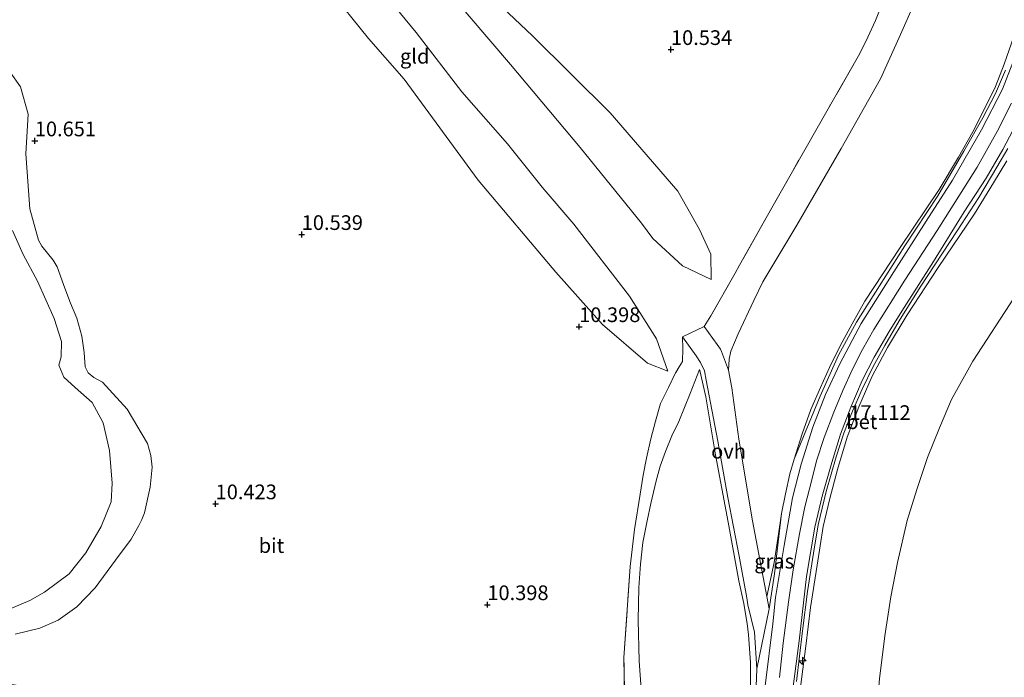
# Model space of a CAD drawing. Units: metres. Extents: x 189990 to 199073, y 429002 to 431253.
# Drawn here: x 196088 to 196255, y 429170 to 429282 of the extents above; entities that cross this region are included whole.
import ezdxf
from ezdxf.enums import TextEntityAlignment as Align

# ---------------------------------------------------------------- set-up
doc = ezdxf.new("R2010")
doc.units = ezdxf.units.M
doc.linetypes.add('IE-TERREINAFSCHEIDING', pattern=[10, 8, -2])
doc.layers.get('0').update_dxf_attribs({"lineweight": 25})
for name, color, linetype, lineweight in [('B-ME-AL-OVERIG-S-B1', 7, 'Continuous', 18), ('B-ME-GW-KRUINLIJN-L-B1', 93, 'Continuous', 18), ('B-ME-GW-TEENLIJN-L-B1', 93, 'Continuous', 18), ('B-ME-IE-GRASLAND-GV-B6', 93, 'Continuous', 18), ('B-ME-IE-GRONDWERKLIJN-GROND_INGERICHT-GV-B6', 253, 'Continuous', 18), ('B-ME-IE-TERREINAFSCHEIDING-DOORGANG-L-B1', 8, 'IE-TERREINAFSCHEIDING-KUNSTMATIG-OPEN', 18), ('B-ME-IE-TERREINAFSCHEIDING-RASTERHEKWERK-L-B1', 8, 'IE-TERREINAFSCHEIDING', 18), ('B-ME-OG-WATER-GV-B6', 153, 'Continuous', 18), ('B-ME-VH-VERH_SOORT-BETON-OVERIG-GV-B6', 8, 'IE-TERREINAFSCHEIDING-NATUURLIJK-HOUTWAL', 18), ('B-ME-VH-VERH_SOORT-BITUMEN-GV-B6', 8, 'IE-TERREINAFSCHEIDING-NATUURLIJK-HOUTWAL', 18), ('B-ME-VH-VERH_SOORT-KLINKERS-GV-B6', 8, 'IE-TERREINAFSCHEIDING-NATUURLIJK-HOUTWAL', 18), ('B-ME-VH-VERH_SOORT-ONVERHARD-GV-B6', 8, 'Continuous', 18)]:
    doc.layers.add(name, color=color, linetype=linetype, lineweight=lineweight)
doc.layers.add('B-ME-GW-HOOGTEPUNT-S-B1', color=10, linetype='Continuous')
doc.styles.add('NLCS-ISO', font='NLCS-ISO.TTF')
doc.linetypes.add('IE-TERREINAFSCHEIDING-KUNSTMATIG-OPEN', pattern='A,7,-1.5,[67,NLCS.SHX,S=0.75,R=0,X=0,Y=0],-1.5', length=10)
doc.linetypes.add('IE-TERREINAFSCHEIDING-NATUURLIJK-HOUTWAL', pattern='A,7,-1.5,[67,NLCS.SHX,S=0.75,R=45,X=0,Y=0],-1.5,7,-1.5,[70,NLCS.SHX,S=0.75,R=0,X=0,Y=0],-1.5', length=20)

# ---------------------------------------------------------------- blocks, each defined once
blk = doc.blocks.new('hecto')
for p, q in [((0, 0.625), (-0.625, 0)), ((0, -0.625), (0, 0.625)), ((-0.625, 0), (0.625, 0)), ((0.625, 0), (0, -0.625))]:
    blk.add_line(p, q)
blk = doc.blocks.new('hoogtepunt')
for p, q in [((-0.5, 0), (0.5, 0)), ((0, 0.5), (0, -0.5))]:
    blk.add_line(p, q)

msp = doc.modelspace()

# ---------------------------------------------------------------- linework, layer by layer
at = {"layer": 'B-ME-GW-KRUINLIJN-L-B1'}
for points in [[(196091.36, 429381.531, 12.25), (196096.803, 429374.943, 12.25), (196101.321, 429368.82, 12.246), (196107.107, 429359.968, 12.155), (196114.574, 429348.847, 12.013), (196121.628, 429337.192, 11.944), (196123.225, 429334.475, 11.668), (196124.659, 429331.017, 11.435), (196126.906, 429326.752, 11.405), (196129.433, 429324.1, 11.491), (196131.756, 429322.729, 11.758), (196139.299, 429312.738, 12.147), (196150.98, 429298.128, 12.323), (196160.36, 429286.753, 12.147), (196171.086, 429274.162, 12.211), (196182.941, 429260.035, 12.116), (196193.352, 429247.172, 12.056), (196195.297, 429244.569, 12.073)], [(196181.834, 429247.038, 12.082), (196176.472, 429253.289, 12.121), (196170.592, 429260.699, 12.138), (196162.838, 429269.53, 12.177), (196155.049, 429279.641, 12.25), (196148.941, 429287.084, 12.315), (196142.826, 429294.213, 12.332), (196138.199, 429299.942, 12.291)], [(196214.683, 429183.691, 16.957), (196215.916, 429189.468, 16.888), (196216.673, 429194.252, 16.871), (196217.165, 429197.769, 16.862), (196217.867, 429201.133, 16.853), (196218.561, 429204.542, 16.888), (196219.33, 429207.041, 16.888), (196220.653, 429211.363, 16.871), (196222.152, 429215.464, 16.871), (196223.819, 429219.222, 16.897), (196225.354, 429222.655, 16.897), (196227.134, 429226.296, 16.922), (196229.208, 429230.073, 16.927), (196231.337, 429233.894, 16.879), (196237.359, 429243.062, 16.918), (196243.949, 429252.908, 16.927), (196247.256, 429258.414, 16.858), (196249.708, 429262.742, 16.858), (196251.921, 429267.072, 16.875), (196253.579, 429270.429, 16.875), (196255.017, 429274.229, 16.853), (196256.655, 429278.938, 16.832)], [(196086.865, 429177.264, 10.62), (196091.083, 429178.267, 10.633), (196094.162, 429179.656, 10.486), (196097.333, 429181.892, 10.529), (196100.447, 429185.154, 10.456), (196103.906, 429189.848, 10.469), (196106.585, 429193.42, 10.486), (196107.885, 429195.72, 10.438), (196108.386, 429196.751, 10.438), (196108.874, 429197.923, 10.438), (196109.81, 429202.273, 10.46), (196110.13, 429205.666, 10.369), (196109.93, 429207.642, 10.387), (196109.353, 429209.7, 10.387), (196105.891, 429215.544, 10.369), (196101.718, 429220.121, 10.313), (196100.233, 429220.933, 10.287), (196099.283, 429221.72, 10.283), (196098.744, 429222.762, 10.266), (196098.614, 429225.197, 10.128), (196098.219, 429227.98, 10.132), (196097.374, 429231.037, 10.175), (196096.27, 429233.561, 10.274), (196095.128, 429236.55, 10.438), (196094.506, 429238.356, 10.46), (196093.988, 429239.741, 10.516), (196093.311, 429240.86, 10.538), (196091.396, 429243.245, 10.598), (196090.811, 429244.273, 10.624), (196089.364, 429249.645, 10.663), (196088.667, 429258.967, 10.663), (196089.091, 429265.702, 10.714), (196087.794, 429270.361, 10.706), (196086.01, 429272.873, 10.645)], [(196256.253, 429267.62, 17.245), (196253.836, 429262.795, 17.249), (196250.416, 429256.736, 17.267), (196243.611, 429245.914, 17.271), (196238.119, 429237.487, 17.262), (196232.882, 429229.089, 17.249), (196230.929, 429225.702, 17.249), (196229.216, 429222.325, 17.249), (196227.604, 429218.741, 17.249), (196226.075, 429215.019, 17.228), (196224.42, 429210.701, 17.262), (196223.116, 429206.733, 17.241), (196222.253, 429203.314, 17.241), (196221.133, 429198.942, 17.245), (196220.251, 429194.337, 17.254), (196219.167, 429188.197, 17.254), (196218.362, 429182.717, 17.254), (196217.463, 429175.716, 17.254), (196216.836, 429169.891, 17.236)], [(196255.479, 429257.78, 17.107), (196253.233, 429254.058, 17.081), (196249.964, 429248.748, 17.064), (196243.811, 429239.614, 17.098), (196238.525, 429231.568, 17.098), (196235.21, 429226.041, 17.103), (196232.587, 429221.155, 17.103), (196230.315, 429215.944, 17.068), (196228.346, 429210.758, 17.047), (196226.693, 429205.278, 16.995), (196225.361, 429200.353, 16.999), (196224.275, 429195.574, 16.999), (196223.227, 429188.994, 16.934), (196222.089, 429181.806, 16.986), (196221.289, 429175.226, 16.978), (196220.257, 429167.379, 17.025)], [(196197.833, 429222.024, 11.465), (196195.93, 429227.517, 11.829), (196191.303, 429234.751, 11.955), (196181.834, 429247.038, 12.082)], [(196205.213, 429237.618, 11.401), (196200.343, 429239.951, 11.806), (196195.297, 429244.569, 12.073)], [(196211.313, 429179.047, 17.04), (196211.155, 429180.041, 17.008), (196210.759, 429182.482, 16.853), (196209.888, 429186.348, 16.404), (196208.106, 429196.339, 15.062), (196205.93, 429207.772, 13.497), (196204.322, 429217.617, 12.612), (196203.305, 429222.09, 12.315), (196203.229, 429222.267, 12.295)], [(196179.993, 429132.185, 17.631), (196186.567, 429132.19, 17.156), (196193.022, 429131.915, 16.969), (196198.191, 429131.454, 16.875), (196201.506, 429131.341, 16.903), (196204.859, 429132.146, 16.982), (196207.419, 429134.412, 17.012), (196209.068, 429136.899, 17.022), (196210.068, 429139.761, 16.992), (196211.248, 429145.091, 16.956), (196211.834, 429151.523, 16.994), (196211.892, 429162.706, 16.928), (196211.921, 429172.435, 16.976), (196211.56, 429177.131, 17.067), (196211.313, 429179.047, 17.04)]]:
    msp.add_polyline3d(points, dxfattribs=at)
at = {"layer": 'B-ME-GW-TEENLIJN-L-B1'}
for points in [[(196137.154, 429324.504, 11.064), (196148.081, 429311.944, 11.508), (196149.265, 429310.786, 11.508), (196150.921, 429309.358, 11.577), (196152.277, 429308.104, 11.603), (196155.112, 429304.366, 11.633), (196155.671, 429301.882, 11.633), (196156.918, 429297.802, 11.676), (196160.524, 429292.597, 11.78), (196174.806, 429279.068, 11.374), (196188.006, 429265.974, 11.085), (196199.561, 429252.635, 10.786)], [(196130.051, 429298.962, 11.204), (196140.062, 429287.176, 11.219), (196146.918, 429278.591, 11.219)], [(196214.683, 429183.691, 16.957), (196212.238, 429196.521, 15.18), (196209.899, 429210.434, 13.316), (196208.707, 429219.166, 12.526), (196208.163, 429222.189, 12.31), (196208.244, 429224.059, 12.151), (196208.552, 429225.425, 12.103), (196209.821, 429228.354, 11.793), (196212.453, 429234.04, 11.327), (196213.986, 429237.226, 11.262), (196219.757, 429246.866, 11.12), (196227.34, 429259.909, 11.06), (196233.992, 429271.733, 10.982), (196237.193, 429278.752, 10.952), (196239.83, 429284.774, 10.982)], [(196197.833, 429222.024, 11.465), (196194.371, 429223.351, 11.237), (196186.717, 429229.967, 10.787), (196178.789, 429238.835, 10.792), (196165.604, 429254.486, 10.787), (196152.992, 429271.688, 10.9), (196146.918, 429278.591, 11.219)], [(196205.213, 429237.618, 11.401), (196205.132, 429241.906, 11.196), (196203.214, 429246.083, 11.008), (196199.561, 429252.635, 10.786)], [(196256.788, 429234.6, 12.703), (196249.691, 429223.708, 12.781), (196246.074, 429217.161, 12.798), (196244.047, 429212.366, 12.807), (196242.013, 429207.287, 12.759), (196240.16, 429201.87, 12.733), (196238.537, 429196.604, 12.737), (196236.875, 429189.444, 12.677), (196235.767, 429183.623, 12.578), (196234.719, 429176.983, 12.52), (196233.849, 429169.65, 12.556), (196233.073, 429161.011, 12.59), (196232.464, 429152.875, 12.608), (196232.313, 429145.546, 12.679), (196232.313, 429139.715, 12.682), (196232.537, 429132.912, 12.651), (196232.819, 429129.827, 12.588), (196233.174, 429127.286, 12.535), (196233.75, 429125.668, 12.47), (196234.145, 429124.226, 12.41), (196235.76, 429119.798, 12.052)], [(196203.229, 429222.267, 12.295), (196201.617, 429218.201, 11.832), (196199.718, 429213.452, 11.314), (196198.544, 429211.025, 11.157), (196197.455, 429208.339, 11.056), (196196.559, 429205.835, 10.978), (196195.878, 429203.368, 10.926), (196194.958, 429199.498, 10.872), (196194.318, 429196.565, 10.846), (196193.614, 429192.849, 10.775), (196193.166, 429189.14, 10.732), (196192.909, 429185.181, 10.709), (196192.779, 429179.638, 10.702), (196192.971, 429172.707, 10.761), (196193.517, 429164.685, 10.887)]]:
    msp.add_polyline3d(points, dxfattribs=at)
at = {"layer": 'B-ME-IE-GRASLAND-GV-B6'}
for points in [[(196239.83, 429284.774, 10.982), (196237.193, 429278.752, 10.952), (196233.992, 429271.733, 10.982), (196227.34, 429259.909, 11.06), (196219.757, 429246.866, 11.12), (196213.986, 429237.226, 11.262), (196212.453, 429234.04, 11.327), (196209.821, 429228.354, 11.793), (196208.552, 429225.425, 12.103), (196208.244, 429224.059, 12.151), (196208.163, 429222.189, 12.31), (196207.451, 429223.967, 12.215), (196206.96, 429225.376, 12.138), (196206.779, 429225.761, 12.138), (196206.249, 429226.524, 12.121), (196204.045, 429229.596, 11.987), (196205.142, 429231.413, 11.951), (196209.277, 429238.657, 11.347), (196210.049, 429240.019, 11.223), (196214.536, 429248.08, 10.982), (196219.015, 429255.978, 10.909), (196225.106, 429266.629, 10.827), (196230.471, 429276.029, 10.822), (196231.845, 429278.817, 10.844), (196233.149, 429281.659, 10.844), (196234.263, 429284.488, 10.844)], [(196256.655, 429278.938, 16.832), (196255.017, 429274.229, 16.853), (196253.579, 429270.429, 16.875), (196251.921, 429267.072, 16.875), (196249.708, 429262.742, 16.858), (196247.256, 429258.414, 16.858), (196243.949, 429252.908, 16.927), (196237.359, 429243.062, 16.918), (196231.337, 429233.894, 16.879), (196229.208, 429230.073, 16.927), (196227.134, 429226.296, 16.922), (196225.354, 429222.655, 16.897), (196223.819, 429219.222, 16.897), (196222.152, 429215.464, 16.871), (196220.653, 429211.363, 16.871), (196219.33, 429207.041, 16.888), (196218.561, 429204.542, 16.888), (196217.867, 429201.133, 16.853), (196217.165, 429197.769, 16.862), (196216.673, 429194.252, 16.871), (196215.916, 429189.468, 16.888), (196214.683, 429183.691, 16.957), (196212.238, 429196.521, 15.18), (196209.899, 429210.434, 13.316), (196208.707, 429219.166, 12.526), (196208.163, 429222.189, 12.31), (196208.244, 429224.059, 12.151), (196208.552, 429225.425, 12.103), (196209.821, 429228.354, 11.793), (196212.453, 429234.04, 11.327), (196213.986, 429237.226, 11.262), (196219.757, 429246.866, 11.12), (196227.34, 429259.909, 11.06), (196233.992, 429271.733, 10.982), (196237.193, 429278.752, 10.952), (196239.83, 429284.774, 10.982)], [(196255.257, 429273.187, 16.946), (196253.555, 429269.254, 16.949), (196251.383, 429265.104, 16.875), (196248.167, 429259.41, 16.898), (196243.772, 429251.845, 16.992), (196238.11, 429243.343, 16.969), (196233.81, 429236.545, 16.964), (196229.9, 429230.362, 16.946), (196226.884, 429224.709, 16.956), (196223.758, 429217.761, 16.979), (196219.33, 429207.041, 16.888), (196220.653, 429211.363, 16.871), (196222.152, 429215.464, 16.871), (196223.819, 429219.222, 16.897), (196225.354, 429222.655, 16.897), (196227.134, 429226.296, 16.922), (196229.208, 429230.073, 16.927), (196231.337, 429233.894, 16.879), (196237.359, 429243.062, 16.918), (196243.949, 429252.908, 16.927), (196247.256, 429258.414, 16.858), (196249.708, 429262.742, 16.858), (196251.921, 429267.072, 16.875), (196253.579, 429270.429, 16.875), (196255.017, 429274.229, 16.853), (196256.655, 429278.938, 16.832)], [(196086.01, 429272.873, 10.645), (196087.794, 429270.361, 10.706), (196089.091, 429265.702, 10.714), (196088.667, 429258.967, 10.663), (196089.364, 429249.645, 10.663), (196090.811, 429244.273, 10.624), (196091.396, 429243.245, 10.598), (196093.311, 429240.86, 10.538), (196093.988, 429239.741, 10.516), (196094.506, 429238.356, 10.46), (196095.128, 429236.55, 10.438), (196096.27, 429233.561, 10.274), (196097.374, 429231.037, 10.175), (196098.219, 429227.98, 10.132), (196098.614, 429225.197, 10.128), (196098.744, 429222.762, 10.266), (196099.283, 429221.72, 10.283), (196100.233, 429220.933, 10.287), (196101.718, 429220.121, 10.313), (196105.891, 429215.544, 10.369), (196109.353, 429209.7, 10.387), (196109.93, 429207.642, 10.387), (196110.13, 429205.666, 10.369), (196109.81, 429202.273, 10.46), (196108.874, 429197.923, 10.438), (196108.386, 429196.751, 10.438), (196107.885, 429195.72, 10.438), (196106.585, 429193.42, 10.486), (196103.906, 429189.848, 10.469), (196100.447, 429185.154, 10.456), (196097.333, 429181.892, 10.529), (196094.162, 429179.656, 10.486), (196091.083, 429178.267, 10.633), (196086.865, 429177.264, 10.62)], [(196219.74, 429169.193, 17.064), (196220.711, 429177.811, 17.081), (196221.611, 429184.538, 17.085), (196222.599, 429191.054, 17.068), (196223.418, 429195.879, 17.116), (196224.771, 429201.554, 17.142), (196226.44, 429207.434, 17.137), (196227.766, 429211.478, 17.154), (196229.24, 429215.208, 17.18), (196230.865, 429218.94, 17.202), (196232.758, 429222.779, 17.142), (196234.733, 429226.397, 17.146), (196237.158, 429230.557, 17.124), (196240.768, 429236.279, 17.189), (196247.057, 429245.864, 17.146), (196250.697, 429251.555, 17.154), (196253.79, 429256.687, 17.146), (196255.647, 429259.884, 17.159)], [(196255.479, 429257.78, 17.107), (196253.233, 429254.058, 17.081), (196249.964, 429248.748, 17.064), (196243.811, 429239.614, 17.098), (196238.525, 429231.568, 17.098), (196235.21, 429226.041, 17.103), (196232.587, 429221.155, 17.103), (196230.315, 429215.944, 17.068), (196228.346, 429210.758, 17.047), (196226.693, 429205.278, 16.995), (196225.361, 429200.353, 16.999), (196224.275, 429195.574, 16.999), (196223.227, 429188.994, 16.934), (196222.089, 429181.806, 16.986), (196221.289, 429175.226, 16.978), (196220.257, 429167.379, 17.025)], [(196220.257, 429167.379, 17.025), (196221.289, 429175.226, 16.978), (196222.089, 429181.806, 16.986), (196223.227, 429188.994, 16.934), (196224.275, 429195.574, 16.999), (196225.361, 429200.353, 16.999), (196226.693, 429205.278, 16.995), (196228.346, 429210.758, 17.047), (196230.315, 429215.944, 17.068), (196232.587, 429221.155, 17.103), (196235.21, 429226.041, 17.103), (196238.525, 429231.568, 17.098), (196243.811, 429239.614, 17.098), (196249.964, 429248.748, 17.064), (196253.233, 429254.058, 17.081), (196255.479, 429257.78, 17.107)], [(196083.42, 429180.508, 9.632), (196089.353, 429182.975, 9.632), (196091.86, 429184.406, 9.632), (196096.071, 429187.514, 9.632), (196098.875, 429191.087, 9.632), (196101.497, 429195.561, 9.632), (196103.182, 429199.745, 9.632), (196103.338, 429202.935, 9.632), (196102.895, 429208.484, 9.632), (196101.822, 429213.221, 9.632), (196099.96, 429216.659, 9.632), (196097.089, 429219.23, 9.632), (196095.158, 429221.01, 9.632), (196094.271, 429223.045, 9.632), (196094.665, 429224.415, 9.632), (196094.75, 429227.028, 9.632), (196093.48, 429230.99, 9.632), (196090.657, 429237.327, 9.632), (196088.197, 429241.863, 9.632), (196086.402, 429245.94, 9.632)], [(196233.849, 429169.65, 12.556), (196234.719, 429176.983, 12.52), (196235.767, 429183.623, 12.578), (196236.875, 429189.444, 12.677), (196238.537, 429196.604, 12.737), (196240.16, 429201.87, 12.733), (196242.013, 429207.287, 12.759), (196244.047, 429212.366, 12.807), (196246.074, 429217.161, 12.798), (196249.691, 429223.708, 12.781), (196256.788, 429234.6, 12.703)], [(196256.788, 429234.6, 12.703), (196249.691, 429223.708, 12.781), (196246.074, 429217.161, 12.798), (196244.047, 429212.366, 12.807), (196242.013, 429207.287, 12.759), (196240.16, 429201.87, 12.733), (196238.537, 429196.604, 12.737), (196236.875, 429189.444, 12.677), (196235.767, 429183.623, 12.578), (196234.719, 429176.983, 12.52), (196233.849, 429169.65, 12.556)], [(196190.672, 429154.368, 10.999), (196190.379, 429173.227, 10.559), (196191.444, 429188.78, 10.555), (196192.146, 429195.044, 10.62), (196193.134, 429201.059, 10.645), (196193.66, 429204.303, 10.714), (196194.236, 429207.195, 10.783), (196194.937, 429210.519, 10.926), (196195.746, 429213.474, 11.042), (196196.568, 429216.496, 11.142), (196197.482, 429218.322, 11.322), (196197.946, 429219.249, 11.413), (196199.161, 429221.725, 11.758), (196199.199, 429221.787, 11.768), (196199.775, 429222.719, 11.917), (196200.348, 429223.646, 12.065), (196200.376, 429225.812, 12.195), (196200.355, 429227.817, 12.03), (196202.672, 429224.601, 12.129), (196203.389, 429223.479, 12.181), (196204.083, 429222.075, 12.298), (196204.38, 429220.465, 12.423), (196206.353, 429210.079, 13.264), (196208.026, 429200.518, 14.459), (196209.949, 429190.525, 15.921), (196211.262, 429183.44, 16.739), (196211.461, 429182.221, 16.863)], [(196193.517, 429164.685, 10.887), (196192.971, 429172.707, 10.761), (196192.779, 429179.638, 10.702), (196192.909, 429185.181, 10.709), (196193.166, 429189.14, 10.732), (196193.614, 429192.849, 10.775), (196194.318, 429196.565, 10.846), (196194.958, 429199.498, 10.872), (196195.878, 429203.368, 10.926), (196196.559, 429205.835, 10.978), (196197.455, 429208.339, 11.056), (196198.544, 429211.025, 11.157), (196199.718, 429213.452, 11.314), (196201.617, 429218.201, 11.832), (196203.229, 429222.267, 12.295), (196203.305, 429222.09, 12.315), (196204.322, 429217.617, 12.612), (196205.93, 429207.772, 13.497), (196208.106, 429196.339, 15.062), (196209.888, 429186.348, 16.404), (196210.759, 429182.482, 16.853), (196211.155, 429180.041, 17.008), (196211.313, 429179.047, 17.04)], [(196211.892, 429162.706, 16.928), (196211.921, 429172.435, 16.976), (196211.56, 429177.131, 17.067), (196211.313, 429179.047, 17.04), (196211.155, 429180.041, 17.008), (196210.759, 429182.482, 16.853), (196209.888, 429186.348, 16.404), (196208.106, 429196.339, 15.062), (196205.93, 429207.772, 13.497), (196204.322, 429217.617, 12.612), (196203.305, 429222.09, 12.315), (196203.229, 429222.267, 12.295), (196201.617, 429218.201, 11.832), (196199.718, 429213.452, 11.314), (196198.544, 429211.025, 11.157), (196197.455, 429208.339, 11.056), (196196.559, 429205.835, 10.978), (196195.878, 429203.368, 10.926), (196194.958, 429199.498, 10.872), (196194.318, 429196.565, 10.846), (196193.614, 429192.849, 10.775), (196193.166, 429189.14, 10.732), (196192.909, 429185.181, 10.709), (196192.779, 429179.638, 10.702), (196192.971, 429172.707, 10.761), (196193.517, 429164.685, 10.887)], [(196215.078, 429181.591, 16.979), (196214.683, 429183.691, 16.957), (196215.916, 429189.468, 16.888), (196216.673, 429194.252, 16.871), (196217.165, 429197.769, 16.862), (196215.963, 429187.55, 16.887), (196215.078, 429181.591, 16.979)], [(196211.461, 429182.221, 16.863), (196212.594, 429177.624, 17.017), (196212.949, 429171.387, 16.995), (196212.465, 429157.79, 16.906), (196212.443, 429148.964, 16.979), (196212.577, 429145.753, 17.012), (196212.372, 429141.641, 17.052), (196212.069, 429139.82, 17.052), (196211.604, 429138.143, 17.057), (196210.025, 429134.915, 17.066), (196208.883, 429133.552, 17.074), (196207.642, 429132.252, 17.069), (196203.916, 429130.515, 17.08), (196200.764, 429129.788, 17.083), (196189.663, 429130.433, 17.214), (196179.182, 429131.412, 17.536), (196163.483, 429133.67, 17.738), (196152.519, 429134.977, 17.643), (196127.564, 429138.108, 17.68), (196104.836, 429141.072, 17.643), (196083.63, 429144.193, 17.617)], [(196211.313, 429179.047, 17.04), (196211.56, 429177.131, 17.067), (196211.921, 429172.435, 16.976), (196211.892, 429162.706, 16.928), (196211.834, 429151.523, 16.994), (196211.248, 429145.091, 16.956), (196210.068, 429139.761, 16.992), (196209.068, 429136.899, 17.022), (196207.419, 429134.412, 17.012), (196204.859, 429132.146, 16.982), (196201.506, 429131.341, 16.903), (196198.191, 429131.454, 16.875), (196193.022, 429131.915, 16.969), (196186.567, 429132.19, 17.156), (196179.993, 429132.185, 17.631), (196169.311, 429133.503, 17.758), (196153.648, 429135.485, 17.784), (196136.198, 429137.531, 17.758), (196122.451, 429139.355, 17.771), (196110.107, 429141.338, 17.732), (196092.4, 429143.733, 17.771), (196072.439, 429146.595, 17.771)]]:
    msp.add_polyline3d(points, dxfattribs=at)
at = {"layer": 'B-ME-IE-GRONDWERKLIJN-GROND_INGERICHT-GV-B6'}
for points in [[(196160.36, 429286.753, 12.147), (196171.086, 429274.162, 12.211), (196182.941, 429260.035, 12.116), (196193.352, 429247.172, 12.056), (196195.297, 429244.569, 12.073), (196200.343, 429239.951, 11.806), (196205.213, 429237.618, 11.401), (196205.132, 429241.906, 11.196), (196203.214, 429246.083, 11.008), (196199.561, 429252.635, 10.786), (196188.006, 429265.974, 11.085), (196174.806, 429279.068, 11.374), (196160.524, 429292.597, 11.78)], [(196160.524, 429292.597, 11.78), (196174.806, 429279.068, 11.374), (196188.006, 429265.974, 11.085), (196199.561, 429252.635, 10.786), (196203.214, 429246.083, 11.008), (196205.132, 429241.906, 11.196), (196205.213, 429237.618, 11.401), (196200.343, 429239.951, 11.806), (196195.297, 429244.569, 12.073), (196193.352, 429247.172, 12.056), (196182.941, 429260.035, 12.116), (196171.086, 429274.162, 12.211), (196160.36, 429286.753, 12.147)], [(196140.062, 429287.176, 11.219), (196146.918, 429278.591, 11.219), (196152.992, 429271.688, 10.9), (196165.604, 429254.486, 10.787), (196178.789, 429238.835, 10.792), (196186.717, 429229.967, 10.787), (196194.371, 429223.351, 11.237), (196197.833, 429222.024, 11.465), (196195.93, 429227.517, 11.829), (196191.303, 429234.751, 11.955), (196181.834, 429247.038, 12.082), (196176.472, 429253.289, 12.121), (196170.592, 429260.699, 12.138), (196162.838, 429269.53, 12.177), (196155.049, 429279.641, 12.25), (196148.941, 429287.084, 12.315)], [(196148.941, 429287.084, 12.315), (196155.049, 429279.641, 12.25), (196162.838, 429269.53, 12.177), (196170.592, 429260.699, 12.138), (196176.472, 429253.289, 12.121), (196181.834, 429247.038, 12.082), (196191.303, 429234.751, 11.955), (196195.93, 429227.517, 11.829), (196197.833, 429222.024, 11.465), (196194.371, 429223.351, 11.237), (196186.717, 429229.967, 10.787), (196178.789, 429238.835, 10.792), (196165.604, 429254.486, 10.787), (196152.992, 429271.688, 10.9), (196146.918, 429278.591, 11.219), (196140.062, 429287.176, 11.219)], [(196234.263, 429284.488, 10.844), (196233.149, 429281.659, 10.844), (196231.845, 429278.817, 10.844), (196230.471, 429276.029, 10.822), (196225.106, 429266.629, 10.827), (196219.015, 429255.978, 10.909), (196214.536, 429248.08, 10.982), (196210.049, 429240.019, 11.223), (196209.277, 429238.657, 11.347), (196205.142, 429231.413, 11.951), (196204.045, 429229.596, 11.987), (196200.355, 429227.817, 12.03), (196200.376, 429225.812, 12.195), (196200.348, 429223.646, 12.065), (196199.775, 429222.719, 11.917), (196199.199, 429221.787, 11.768), (196199.161, 429221.725, 11.758), (196197.946, 429219.249, 11.413), (196197.482, 429218.322, 11.322), (196196.568, 429216.496, 11.142), (196195.746, 429213.474, 11.042), (196194.937, 429210.519, 10.926), (196194.236, 429207.195, 10.783), (196193.66, 429204.303, 10.714), (196193.134, 429201.059, 10.645), (196192.146, 429195.044, 10.62), (196191.444, 429188.78, 10.555), (196190.379, 429173.227, 10.559), (196190.672, 429154.368, 10.999)], [(196086.865, 429177.264, 10.62), (196091.083, 429178.267, 10.633), (196094.162, 429179.656, 10.486), (196097.333, 429181.892, 10.529), (196100.447, 429185.154, 10.456), (196103.906, 429189.848, 10.469), (196106.585, 429193.42, 10.486), (196107.885, 429195.72, 10.438), (196108.386, 429196.751, 10.438), (196108.874, 429197.923, 10.438), (196109.81, 429202.273, 10.46), (196110.13, 429205.666, 10.369), (196109.93, 429207.642, 10.387), (196109.353, 429209.7, 10.387), (196105.891, 429215.544, 10.369), (196101.718, 429220.121, 10.313), (196100.233, 429220.933, 10.287), (196099.283, 429221.72, 10.283), (196098.744, 429222.762, 10.266), (196098.614, 429225.197, 10.128), (196098.219, 429227.98, 10.132), (196097.374, 429231.037, 10.175), (196096.27, 429233.561, 10.274), (196095.128, 429236.55, 10.438), (196094.506, 429238.356, 10.46), (196093.988, 429239.741, 10.516), (196093.311, 429240.86, 10.538), (196091.396, 429243.245, 10.598), (196090.811, 429244.273, 10.624), (196089.364, 429249.645, 10.663), (196088.667, 429258.967, 10.663), (196089.091, 429265.702, 10.714), (196087.794, 429270.361, 10.706), (196086.01, 429272.873, 10.645)]]:
    msp.add_polyline3d(points, dxfattribs=at)
at = {"layer": 'B-ME-IE-TERREINAFSCHEIDING-DOORGANG-L-B1'}
msp.add_line((196204.045, 429229.596, 11.987), (196200.355, 429227.817, 12.03), dxfattribs=at)
at = {"layer": 'B-ME-IE-TERREINAFSCHEIDING-RASTERHEKWERK-L-B1'}
for p, q in [((196209.277, 429238.657, 11.347), (196205.142, 429231.413, 11.951)), ((196205.142, 429231.413, 11.951), (196204.045, 429229.596, 11.987)), ((196199.199, 429221.787, 11.768), (196199.775, 429222.719, 11.917))]:
    msp.add_line(p, q, dxfattribs=at)
for points in [[(196257.53, 429361.512, 11.11), (196250.169, 429353.392, 11.055), (196250.111, 429350.497, 11.072), (196247.127, 429345.516, 10.956), (196245.815, 429342.47, 10.904), (196244.583, 429339.657, 10.861), (196243.608, 429336.488, 10.865), (196243.114, 429333.497, 10.801), (196242.287, 429327.527, 10.805), (196241.185, 429318.064, 10.697), (196240.012, 429308.952, 10.792), (196238.455, 429299.51, 10.745), (196237.168, 429293.529, 10.779), (196235.818, 429288.802, 10.809), (196234.263, 429284.488, 10.844), (196233.149, 429281.659, 10.844), (196231.845, 429278.817, 10.844), (196230.471, 429276.029, 10.822), (196225.106, 429266.629, 10.827), (196219.015, 429255.978, 10.909), (196214.536, 429248.08, 10.982), (196210.049, 429240.019, 11.223), (196209.277, 429238.657, 11.347)], [(196199.775, 429222.719, 11.917), (196200.348, 429223.646, 12.065), (196200.376, 429225.812, 12.195), (196200.355, 429227.817, 12.03)], [(196197.482, 429218.322, 11.322), (196197.946, 429219.249, 11.413), (196199.161, 429221.725, 11.758), (196199.199, 429221.787, 11.768)], [(196073.473, 429170.546, 10.881), (196108.334, 429165.532, 11.103), (196133.853, 429162.184, 11.202), (196156.158, 429159.037, 10.926), (196172.116, 429156.931, 10.853), (196181.257, 429155.525, 10.909), (196190.672, 429154.368, 10.999), (196190.379, 429173.227, 10.559), (196191.444, 429188.78, 10.555), (196192.146, 429195.044, 10.62), (196193.134, 429201.059, 10.645), (196193.66, 429204.303, 10.714), (196194.236, 429207.195, 10.783), (196194.937, 429210.519, 10.926), (196195.746, 429213.474, 11.042), (196196.568, 429216.496, 11.142), (196197.482, 429218.322, 11.322)]]:
    msp.add_polyline3d(points, dxfattribs=at)
at = {"layer": 'B-ME-OG-WATER-GV-B6'}
msp.add_polyline3d([(196086.402, 429245.94, 9.632), (196088.197, 429241.863, 9.632), (196090.657, 429237.327, 9.632), (196093.48, 429230.99, 9.632), (196094.75, 429227.028, 9.632), (196094.665, 429224.415, 9.632), (196094.271, 429223.045, 9.632), (196095.158, 429221.01, 9.632), (196097.089, 429219.23, 9.632), (196099.96, 429216.659, 9.632), (196101.822, 429213.221, 9.632), (196102.895, 429208.484, 9.632), (196103.338, 429202.935, 9.632), (196103.182, 429199.745, 9.632), (196101.497, 429195.561, 9.632), (196098.875, 429191.087, 9.632), (196096.071, 429187.514, 9.632), (196091.86, 429184.406, 9.632), (196089.353, 429182.975, 9.632), (196083.42, 429180.508, 9.632)], dxfattribs=at)
at = {"layer": 'B-ME-VH-VERH_SOORT-BETON-OVERIG-GV-B6'}
for points in [[(196257.852, 429278.035, 16.96), (196254.737, 429269.993, 17.003), (196251.172, 429263.085, 16.988), (196246.253, 429254.496, 17.003), (196241.793, 429247.538, 16.993), (196236.267, 429238.884, 16.993), (196230.724, 429230.103, 17.005), (196227.079, 429223.274, 17.005), (196224.646, 429218.013, 16.995), (196222.468, 429212.481, 16.995), (196220.515, 429206.183, 16.99), (196219.017, 429200.453, 16.985), (196217.603, 429192.326, 16.929), (196216.167, 429183.489, 17.028), (196215.72, 429179.007, 17.056), (196214.407, 429168.452, 17.033)], [(196212.465, 429157.79, 16.906), (196212.949, 429171.387, 16.995), (196215.078, 429181.591, 16.979), (196215.963, 429187.55, 16.887), (196217.165, 429197.769, 16.862), (196217.867, 429201.133, 16.853), (196218.561, 429204.542, 16.888), (196219.33, 429207.041, 16.888), (196223.758, 429217.761, 16.979), (196226.884, 429224.709, 16.956), (196229.9, 429230.362, 16.946), (196233.81, 429236.545, 16.964), (196238.11, 429243.343, 16.969), (196243.772, 429251.845, 16.992), (196248.167, 429259.41, 16.898), (196251.383, 429265.104, 16.875), (196253.555, 429269.254, 16.949), (196255.257, 429273.187, 16.946)]]:
    msp.add_polyline3d(points, dxfattribs=at)
at = {"layer": 'B-ME-VH-VERH_SOORT-BITUMEN-GV-B6'}
for points in [[(196214.407, 429168.452, 17.033), (196215.72, 429179.007, 17.056), (196216.167, 429183.489, 17.028), (196217.603, 429192.326, 16.929), (196219.017, 429200.453, 16.985), (196220.515, 429206.183, 16.99), (196222.468, 429212.481, 16.995), (196224.646, 429218.013, 16.995), (196227.079, 429223.274, 17.005), (196230.724, 429230.103, 17.005), (196236.267, 429238.884, 16.993), (196241.793, 429247.538, 16.993), (196246.253, 429254.496, 17.003), (196251.172, 429263.085, 16.988), (196254.737, 429269.993, 17.003), (196257.852, 429278.035, 16.96)], [(196257.635, 429265.104, 17.087), (196254.774, 429259.716, 17.067), (196251.95, 429254.829, 17.07), (196248.235, 429249.109, 17.089), (196243.024, 429240.653, 17.101), (196237.613, 429232.212, 17.072), (196235.464, 429228.743, 17.062), (196232.909, 429224.357, 17.062), (196230.907, 429220.404, 17.072), (196228.976, 429215.888, 17.062), (196227.198, 429211.296, 17.048), (196225.73, 429206.474, 17.028), (196224.055, 429200.719, 16.984), (196222.826, 429195.458, 16.936), (196221.441, 429187.094, 16.972), (196220.185, 429176.097, 16.98), (196218.857, 429166.201, 16.992)]]:
    msp.add_polyline3d(points, dxfattribs=at)
at = {"layer": 'B-ME-VH-VERH_SOORT-KLINKERS-GV-B6'}
for points in [[(196218.857, 429166.201, 16.992), (196220.185, 429176.097, 16.98), (196221.441, 429187.094, 16.972), (196222.826, 429195.458, 16.936), (196224.055, 429200.719, 16.984), (196225.73, 429206.474, 17.028), (196227.198, 429211.296, 17.048), (196228.976, 429215.888, 17.062), (196230.907, 429220.404, 17.072), (196232.909, 429224.357, 17.062), (196235.464, 429228.743, 17.062), (196237.613, 429232.212, 17.072), (196243.024, 429240.653, 17.101), (196248.235, 429249.109, 17.089), (196251.95, 429254.829, 17.07), (196254.774, 429259.716, 17.067), (196257.635, 429265.104, 17.087)], [(196255.647, 429259.884, 17.159), (196253.79, 429256.687, 17.146), (196250.697, 429251.555, 17.154), (196247.057, 429245.864, 17.146), (196240.768, 429236.279, 17.189), (196237.158, 429230.557, 17.124), (196234.733, 429226.397, 17.146), (196232.758, 429222.779, 17.142), (196230.865, 429218.94, 17.202), (196229.24, 429215.208, 17.18), (196227.766, 429211.478, 17.154), (196226.44, 429207.434, 17.137), (196224.771, 429201.554, 17.142), (196223.418, 429195.879, 17.116), (196222.599, 429191.054, 17.068), (196221.611, 429184.538, 17.085), (196220.711, 429177.811, 17.081), (196219.74, 429169.193, 17.064)]]:
    msp.add_polyline3d(points, dxfattribs=at)
at = {"layer": 'B-ME-VH-VERH_SOORT-ONVERHARD-GV-B6'}
msp.add_polyline3d([(196208.163, 429222.189, 12.31), (196208.707, 429219.166, 12.526), (196209.899, 429210.434, 13.316), (196212.238, 429196.521, 15.18), (196214.683, 429183.691, 16.957), (196215.078, 429181.591, 16.979), (196212.949, 429171.387, 16.995), (196212.594, 429177.624, 17.017), (196211.461, 429182.221, 16.863), (196211.262, 429183.44, 16.739), (196209.949, 429190.525, 15.921), (196208.026, 429200.518, 14.459), (196206.353, 429210.079, 13.264), (196204.38, 429220.465, 12.423), (196204.083, 429222.075, 12.298), (196203.389, 429223.479, 12.181), (196202.672, 429224.601, 12.129), (196200.355, 429227.817, 12.03), (196204.045, 429229.596, 11.987), (196206.249, 429226.524, 12.121), (196206.779, 429225.761, 12.138), (196206.96, 429225.376, 12.138), (196207.451, 429223.967, 12.215), (196208.163, 429222.189, 12.31)], dxfattribs=at)

# ---------------------------------------------------------------- block references
at = {"layer": 'B-ME-AL-OVERIG-S-B1', "rotation": 90}
msp.add_blockref('hecto', (196220.742, 429172.744, 17.021), dxfattribs=at)
at = {"layer": 'B-ME-GW-HOOGTEPUNT-S-B1', "rotation": 90}
for p in [(196198.372, 429276.717, 10.534), (196198.372, 429276.717, 10.534), (196090.199, 429261.183, 10.651), (196090.199, 429261.183, 10.651), (196135.586, 429245.249, 10.539), (196135.586, 429245.249, 10.539), (196182.761, 429229.574, 10.398), (196182.761, 429229.574, 10.398), (196228.708, 429212.922, 17.112), (196228.708, 429212.922, 17.112), (196120.946, 429199.434, 10.423), (196120.946, 429199.434, 10.423), (196167.15, 429182.271, 10.398), (196167.15, 429182.271, 10.398)]:
    msp.add_blockref('hoogtepunt', p, dxfattribs=at)

# ---------------------------------------------------------------- texts
at = {"layer": 'B-ME-GW-HOOGTEPUNT-S-B1', "ltscale": 0.2, "style": 'NLCS-ISO'}
for s, p in [('10.534', (196198.372, 429276.717, 10.534)), ('10.534', (196198.372, 429276.717, 10.534)), ('10.651', (196090.199, 429261.183, 10.651)), ('10.651', (196090.199, 429261.183, 10.651)), ('10.539', (196135.586, 429245.249, 10.539)), ('10.539', (196135.586, 429245.249, 10.539)), ('10.398', (196182.761, 429229.574, 10.398)), ('10.398', (196182.761, 429229.574, 10.398)), ('17.112', (196228.708, 429212.922, 17.112)), ('17.112', (196228.708, 429212.922, 17.112)), ('10.423', (196120.946, 429199.434, 10.423)), ('10.423', (196120.946, 429199.434, 10.423)), ('10.398', (196167.15, 429182.271, 10.398)), ('10.398', (196167.15, 429182.271, 10.398))]:
    msp.add_text(s, height=2.5, dxfattribs=at).set_placement(p, align=Align.BOTTOM_LEFT)
at = {"layer": 'B-ME-IE-GRASLAND-GV-B6', "ltscale": 0.2, "style": 'NLCS-ISO'}
msp.add_text('gras', height=2.5, dxfattribs=at).set_placement((196215.924, 429189.68), align=Align.MIDDLE_CENTER)
at = {"layer": 'B-ME-IE-GRONDWERKLIJN-GROND_INGERICHT-GV-B6', "ltscale": 0.2, "style": 'NLCS-ISO'}
msp.add_text('gld', height=2.5, dxfattribs=at).set_placement((196154.8016, 429275.5795), align=Align.MIDDLE_CENTER)
at = {"layer": 'B-ME-VH-VERH_SOORT-BETON-OVERIG-GV-B6', "ltscale": 0.2, "style": 'NLCS-ISO'}
msp.add_text('bet', height=2.5, dxfattribs=at).set_placement((196230.8269, 429213.4066), align=Align.MIDDLE_CENTER)
at = {"layer": 'B-ME-VH-VERH_SOORT-BITUMEN-GV-B6', "ltscale": 0.2, "style": 'NLCS-ISO'}
msp.add_text('bit', height=2.5, dxfattribs=at).set_placement((196130.445, 429192.3301), align=Align.MIDDLE_CENTER)
at = {"layer": 'B-ME-VH-VERH_SOORT-ONVERHARD-GV-B6', "ltscale": 0.2, "style": 'NLCS-ISO'}
msp.add_text('ovh', height=2.5, dxfattribs=at).set_placement((196208.162, 429208.3848), align=Align.MIDDLE_CENTER)

doc.saveas('drawing.dxf')
